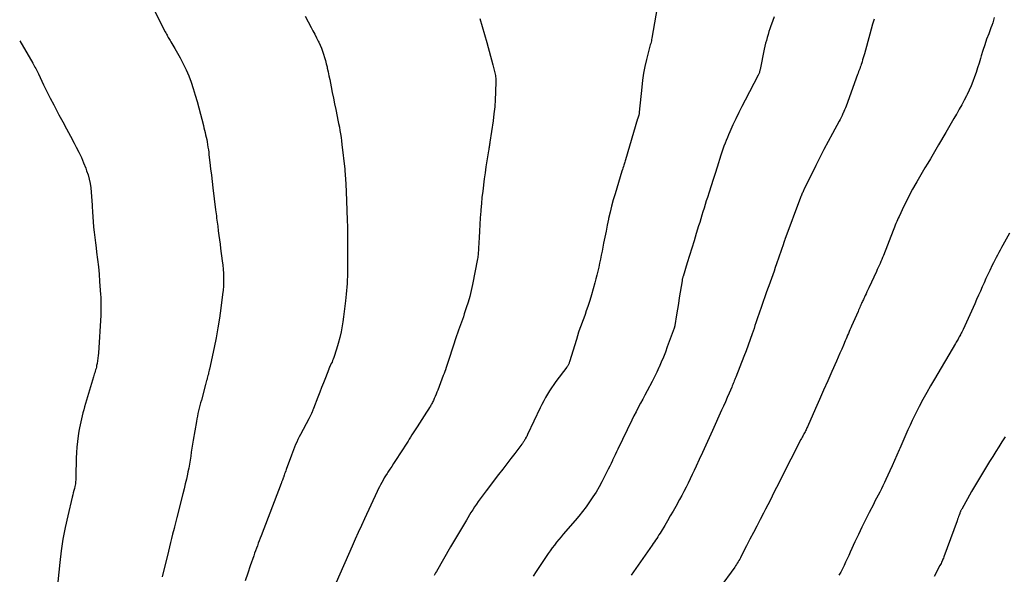
# Model space of a CAD drawing. Units: feet. Extents: x 1995000 to 2000017, y 540000 to 545000.
# Drawn here: x 1995000 to 1995201, y 543193 to 543306 of the extents above; entities that cross this region are included whole.
import ezdxf

# ---------------------------------------------------------------- set-up
doc = ezdxf.new("R2010")
doc.units = ezdxf.units.FT
doc.header["$LTSCALE"] = 100
doc.header["$MEASUREMENT"] = 0
doc.layers.add('CONTOUR INDEX', color=32, linetype='Continuous', lineweight=25)
doc.layers.add('CONTOUR INTERMEDIATE', color=40, linetype='Continuous', lineweight=15)

msp = doc.modelspace()

# ---------------------------------------------------------------- linework, layer by layer
at = {"layer": 'CONTOUR INDEX', "lineweight": 25, "flags": 128}
for points, elevation in [([(1995094.14, 543306.43), (1995094.63, 543304.79), (1995095.1, 543303.15), (1995095.56, 543301.5), (1995096.78, 543296.95), (1995096.85, 543296.68), (1995096.92, 543296.41), (1995097, 543296.13), (1995097.07, 543295.86), (1995097.08, 543295.84), (1995097.14, 543295.58), (1995097.21, 543295.32), (1995097.26, 543295.05), (1995097.31, 543294.78), (1995097.35, 543294.51), (1995097.38, 543294.24), (1995097.39, 543293.97), (1995097.39, 543293.7), (1995097.33, 543291.31), (1995097.26, 543289.84), (1995097.17, 543288.38), (1995097.01, 543286.93), (1995096.83, 543285.47), (1995096.2, 543281.14), (1995096.17, 543280.92), (1995096.13, 543280.7), (1995096.1, 543280.48), (1995096.06, 543280.26), (1995096.02, 543280.05), (1995095.99, 543279.83), (1995095.95, 543279.61), (1995095.91, 543279.39), (1995095.59, 543277.35), (1995095.39, 543276.11), (1995095.21, 543274.87), (1995095.03, 543273.63), (1995094.86, 543272.39), (1995094.86, 543272.36), (1995094.71, 543271.1), (1995094.56, 543269.84), (1995094.44, 543268.57), (1995094.33, 543267.31), (1995094.31, 543267), (1995094.21, 543265.65), (1995094.12, 543264.3), (1995094.04, 543262.95), (1995093.97, 543261.6), (1995093.88, 543259.43), (1995093.86, 543259.16), (1995093.84, 543258.89), (1995093.82, 543258.62), (1995093.8, 543258.35), (1995093.77, 543258.08), (1995093.74, 543257.81), (1995093.7, 543257.54), (1995093.65, 543257.27), (1995092.62, 543252.01), (1995092.36, 543250.79), (1995092.07, 543249.59), (1995091.73, 543248.4), (1995091.36, 543247.22), (1995090.95, 543245.99), (1995090.76, 543245.43), (1995090.57, 543244.87), (1995090.37, 543244.31), (1995090.16, 543243.76), (1995089.96, 543243.2), (1995089.76, 543242.64), (1995089.57, 543242.08), (1995089.38, 543241.52), (1995087.79, 543236.64), (1995087.65, 543236.23), (1995087.52, 543235.82), (1995087.38, 543235.41), (1995087.24, 543235), (1995087.09, 543234.58), (1995086.95, 543234.18), (1995086.8, 543233.77), (1995086.64, 543233.36), (1995085.53, 543230.4), (1995085.36, 543229.97), (1995085.19, 543229.54), (1995085.01, 543229.12), (1995084.82, 543228.7), (1995084.62, 543228.25), (1995084.53, 543228.05), (1995084.43, 543227.86), (1995084.33, 543227.67), (1995084.23, 543227.48), (1995084.12, 543227.3), (1995084.01, 543227.11), (1995083.89, 543226.93), (1995083.77, 543226.75), (1995083.74, 543226.69), (1995083.6, 543226.49), (1995083.46, 543226.28), (1995083.33, 543226.07), (1995083.19, 543225.86), (1995081.28, 543222.91), (1995081.01, 543222.49), (1995080.75, 543222.07), (1995080.49, 543221.65), (1995080.23, 543221.22), (1995079.97, 543220.8), (1995079.7, 543220.38), (1995079.44, 543219.96), (1995079.17, 543219.54), (1995076.87, 543215.98), (1995076.48, 543215.39), (1995076.1, 543214.8), (1995075.72, 543214.21), (1995075.34, 543213.62), (1995075.14, 543213.32), (1995074.86, 543212.88), (1995074.59, 543212.43), (1995074.33, 543211.97), (1995074.07, 543211.51), (1995073.83, 543211.05), (1995073.59, 543210.58), (1995073.36, 543210.11), (1995073.14, 543209.63), (1995070.55, 543204.08), (1995069.9, 543202.68), (1995069.26, 543201.28), (1995068.63, 543199.87), (1995068, 543198.46), (1995064.72, 543191.05)], 880), ([(1995202.49, 543262.54), (1995201.12, 543260.06), (1995200.84, 543259.55), (1995200.56, 543259.04), (1995200.29, 543258.53), (1995200.01, 543258.02), (1995199.74, 543257.51), (1995199.47, 543256.99), (1995199.21, 543256.47), (1995198.96, 543255.95), (1995198.45, 543254.91), (1995198.05, 543254.07), (1995197.65, 543253.22), (1995197.27, 543252.37), (1995196.89, 543251.51), (1995196.52, 543250.66), (1995196.14, 543249.8), (1995195.76, 543248.95), (1995195.38, 543248.09), (1995192.97, 543242.79), (1995192.85, 543242.53), (1995192.73, 543242.28), (1995192.6, 543242.03), (1995192.47, 543241.78), (1995192.45, 543241.74), (1995192.33, 543241.51), (1995192.21, 543241.29), (1995192.08, 543241.06), (1995191.95, 543240.84), (1995191.81, 543240.62), (1995191.68, 543240.4), (1995191.55, 543240.18), (1995191.42, 543239.95), (1995187.13, 543232.66), (1995186.33, 543231.28), (1995185.54, 543229.88), (1995184.78, 543228.47), (1995184.03, 543227.06), (1995183.52, 543226.07), (1995183.05, 543225.13), (1995182.59, 543224.2), (1995182.15, 543223.25), (1995181.71, 543222.3), (1995181.29, 543221.34), (1995180.87, 543220.38), (1995180.46, 543219.42), (1995180.04, 543218.46), (1995179.93, 543218.2), (1995179.46, 543217.11), (1995178.98, 543216.02), (1995178.49, 543214.93), (1995178, 543213.85), (1995177.2, 543212.11), (1995176.89, 543211.47), (1995176.59, 543210.83), (1995176.27, 543210.19), (1995175.94, 543209.55), (1995175.61, 543208.92), (1995175.28, 543208.29), (1995174.96, 543207.66), (1995174.63, 543207.02), (1995173.77, 543205.33), (1995173.02, 543203.85), (1995172.29, 543202.36), (1995171.57, 543200.86), (1995170.87, 543199.35), (1995169.92, 543197.27), (1995169.6, 543196.58), (1995169.28, 543195.9), (1995168.96, 543195.21), (1995168.64, 543194.53), (1995168.31, 543193.85), (1995167.96, 543193.18), (1995167.59, 543192.52)], 860)]:
    msp.add_lwpolyline(points, dxfattribs=dict(at, elevation=elevation))
at = {"layer": 'CONTOUR INTERMEDIATE', "lineweight": 25, "flags": 128}
for points, elevation in [([(1995025.71, 543311.74), (1995029.78, 543303.71), (1995029.9, 543303.48), (1995030.02, 543303.25), (1995030.14, 543303.02), (1995030.27, 543302.8), (1995030.4, 543302.58), (1995030.53, 543302.35), (1995030.66, 543302.13), (1995030.8, 543301.91), (1995030.94, 543301.68), (1995031.15, 543301.34), (1995031.35, 543301), (1995031.55, 543300.66), (1995031.74, 543300.32), (1995032.82, 543298.39), (1995033.45, 543297.18), (1995034.05, 543295.94), (1995034.58, 543294.68), (1995035.06, 543293.4), (1995035.5, 543292.1), (1995035.92, 543290.79), (1995036.3, 543289.47), (1995036.65, 543288.14), (1995037.57, 543284.58), (1995037.69, 543284.1), (1995037.81, 543283.61), (1995037.92, 543283.13), (1995038.04, 543282.64), (1995038.15, 543282.16), (1995038.25, 543281.67), (1995038.34, 543281.18), (1995038.42, 543280.68), (1995038.43, 543280.64), (1995038.51, 543280.12), (1995038.59, 543279.6), (1995038.66, 543279.08), (1995038.72, 543278.56), (1995038.9, 543276.99), (1995039.06, 543275.68), (1995039.22, 543274.38), (1995039.37, 543273.07), (1995039.53, 543271.77), (1995040.08, 543267.31), (1995040.14, 543266.89), (1995040.19, 543266.47), (1995040.24, 543266.04), (1995040.29, 543265.62), (1995040.34, 543265.2), (1995040.4, 543264.78), (1995040.45, 543264.36), (1995040.51, 543263.93), (1995040.63, 543262.97), (1995040.75, 543262.07), (1995040.87, 543261.16), (1995040.99, 543260.26), (1995041.11, 543259.36), (1995041.44, 543256.83), (1995041.54, 543255.97), (1995041.62, 543255.12), (1995041.67, 543254.26), (1995041.69, 543253.41), (1995041.69, 543252.55), (1995041.66, 543251.69), (1995041.59, 543250.84), (1995041.5, 543249.99), (1995041.15, 543247.17), (1995040.87, 543245.15), (1995040.55, 543243.13), (1995040.18, 543241.12), (1995039.78, 543239.12), (1995038.83, 543234.71), (1995038.78, 543234.45), (1995038.72, 543234.18), (1995038.65, 543233.92), (1995038.59, 543233.66), (1995038.52, 543233.4), (1995038.45, 543233.13), (1995038.38, 543232.87), (1995038.32, 543232.61), (1995038.24, 543232.34), (1995038.17, 543232.08), (1995038.1, 543231.82), (1995038.03, 543231.55), (1995037.16, 543228.36), (1995037.01, 543227.82), (1995036.87, 543227.27), (1995036.73, 543226.73), (1995036.6, 543226.18), (1995036.47, 543225.63), (1995036.36, 543225.09), (1995036.25, 543224.53), (1995036.15, 543223.98), (1995035.5, 543220.15), (1995035.37, 543219.34), (1995035.24, 543218.52), (1995035.11, 543217.71), (1995034.98, 543216.89), (1995034.86, 543216.08), (1995034.72, 543215.27), (1995034.57, 543214.45), (1995034.41, 543213.65), (1995034.32, 543213.22), (1995034.1, 543212.21), (1995033.88, 543211.19), (1995033.63, 543210.18), (1995033.38, 543209.17), (1995032.14, 543204.33), (1995032.07, 543204.05), (1995032, 543203.78), (1995031.93, 543203.5), (1995031.86, 543203.22), (1995031.78, 543202.95), (1995031.71, 543202.67), (1995031.64, 543202.39), (1995031.57, 543202.11), (1995031.28, 543200.93), (1995031.07, 543200.06), (1995030.85, 543199.19), (1995030.64, 543198.32), (1995030.43, 543197.45), (1995029.16, 543192.16)], 888), ([(1995130.67, 543310.31), (1995129.33, 543302.42), (1995129.27, 543302.15), (1995129.22, 543301.88), (1995129.15, 543301.61), (1995129.08, 543301.34), (1995129, 543301.08), (1995128.93, 543300.81), (1995128.86, 543300.54), (1995128.79, 543300.27), (1995128.22, 543298.04), (1995127.9, 543296.64), (1995127.62, 543295.24), (1995127.41, 543293.83), (1995127.24, 543292.41), (1995126.74, 543287.28), (1995126.73, 543287.15), (1995126.71, 543287.02), (1995126.69, 543286.89), (1995126.66, 543286.76), (1995126.65, 543286.72), (1995126.63, 543286.61), (1995126.6, 543286.51), (1995126.57, 543286.4), (1995126.54, 543286.3), (1995126.51, 543286.2), (1995126.47, 543286.09), (1995126.44, 543285.99), (1995126.41, 543285.89), (1995123.93, 543277.51), (1995123.86, 543277.29), (1995123.8, 543277.06), (1995123.73, 543276.84), (1995123.66, 543276.62), (1995123.6, 543276.45), (1995123.5, 543276.14), (1995123.4, 543275.83), (1995123.31, 543275.52), (1995123.21, 543275.21), (1995121.79, 543270.6), (1995121.42, 543269.34), (1995121.07, 543268.07), (1995120.76, 543266.8), (1995120.48, 543265.51), (1995120.45, 543265.39), (1995120.2, 543264.16), (1995119.95, 543262.93), (1995119.7, 543261.71), (1995119.46, 543260.48), (1995119.3, 543259.66), (1995119.14, 543258.84), (1995118.98, 543258.02), (1995118.81, 543257.2), (1995118.63, 543256.39), (1995118.45, 543255.57), (1995118.26, 543254.76), (1995118.06, 543253.95), (1995117.86, 543253.14), (1995117.66, 543252.33), (1995117.34, 543251.12), (1995117, 543249.92), (1995116.62, 543248.72), (1995116.23, 543247.54), (1995115.91, 543246.61), (1995115.65, 543245.88), (1995115.39, 543245.15), (1995115.13, 543244.43), (1995114.86, 543243.7), (1995114.6, 543242.98), (1995114.34, 543242.25), (1995114.1, 543241.51), (1995113.87, 543240.77), (1995112.48, 543236.19), (1995112.43, 543236.05), (1995112.38, 543235.9), (1995112.32, 543235.76), (1995112.25, 543235.62), (1995112.18, 543235.48), (1995112.1, 543235.35), (1995112.01, 543235.22), (1995111.92, 543235.1), (1995109.7, 543232.16), (1995109.24, 543231.52), (1995108.8, 543230.88), (1995108.37, 543230.22), (1995107.96, 543229.56), (1995107.57, 543228.87), (1995107.19, 543228.19), (1995106.83, 543227.49), (1995106.49, 543226.79), (1995103.9, 543221.34), (1995103.81, 543221.14), (1995103.71, 543220.94), (1995103.6, 543220.74), (1995103.5, 543220.55), (1995103.44, 543220.43), (1995103.36, 543220.29), (1995103.28, 543220.16), (1995103.19, 543220.02), (1995103.11, 543219.89), (1995103.01, 543219.76), (1995102.92, 543219.63), (1995102.83, 543219.5), (1995102.73, 543219.37), (1995101.28, 543217.46), (1995100.46, 543216.38), (1995099.64, 543215.29), (1995098.81, 543214.22), (1995097.98, 543213.14), (1995095.42, 543209.81), (1995095.01, 543209.27), (1995094.6, 543208.72), (1995094.2, 543208.17), (1995093.81, 543207.62), (1995093.42, 543207.05), (1995093.05, 543206.49), (1995092.68, 543205.91), (1995092.32, 543205.34), (1995091.38, 543203.8), (1995090.57, 543202.44), (1995089.75, 543201.08), (1995088.95, 543199.72), (1995088.16, 543198.35), (1995085.24, 543193.29), (1995085.09, 543193.02), (1995084.94, 543192.75), (1995084.8, 543192.47)], 876), ([(1995058.37, 543306.95), (1995059.62, 543304.61), (1995059.98, 543303.91), (1995060.35, 543303.21), (1995060.7, 543302.5), (1995061.05, 543301.79), (1995061.16, 543301.57), (1995061.44, 543300.97), (1995061.71, 543300.36), (1995061.94, 543299.74), (1995062.16, 543299.12), (1995062.36, 543298.48), (1995062.55, 543297.85), (1995062.71, 543297.2), (1995062.87, 543296.56), (1995062.93, 543296.3), (1995063.1, 543295.52), (1995063.26, 543294.74), (1995063.42, 543293.96), (1995063.58, 543293.18), (1995063.72, 543292.43), (1995063.95, 543291.27), (1995064.18, 543290.12), (1995064.42, 543288.96), (1995064.66, 543287.81), (1995064.96, 543286.37), (1995065.11, 543285.66), (1995065.25, 543284.95), (1995065.39, 543284.24), (1995065.52, 543283.53), (1995065.63, 543282.81), (1995065.74, 543282.1), (1995065.84, 543281.38), (1995065.93, 543280.66), (1995066.49, 543275.6), (1995066.53, 543275.14), (1995066.58, 543274.68), (1995066.61, 543274.22), (1995066.65, 543273.76), (1995066.68, 543273.31), (1995066.7, 543272.85), (1995066.72, 543272.39), (1995066.74, 543271.93), (1995066.76, 543271.6), (1995066.78, 543270.97), (1995066.8, 543270.35), (1995066.83, 543269.72), (1995066.85, 543269.1), (1995066.99, 543265.16), (1995067.03, 543263.84), (1995067.06, 543262.52), (1995067.07, 543261.19), (1995067.08, 543259.87), (1995067.07, 543255.11), (1995067.06, 543254.38), (1995067.04, 543253.66), (1995067.01, 543252.94), (1995066.96, 543252.22), (1995066.91, 543251.5), (1995066.85, 543250.78), (1995066.78, 543250.06), (1995066.71, 543249.34), (1995066.64, 543248.64), (1995066.52, 543247.56), (1995066.39, 543246.49), (1995066.25, 543245.42), (1995066.09, 543244.36), (1995065.97, 543243.56), (1995065.75, 543242.34), (1995065.49, 543241.14), (1995065.17, 543239.95), (1995064.82, 543238.77), (1995064.25, 543237.06), (1995064.14, 543236.74), (1995064.02, 543236.43), (1995063.89, 543236.12), (1995063.74, 543235.82), (1995063.53, 543235.39), (1995063.49, 543235.31), (1995063.45, 543235.22), (1995063.41, 543235.14), (1995063.37, 543235.05), (1995063.33, 543234.96), (1995063.29, 543234.88), (1995063.26, 543234.79), (1995063.22, 543234.7), (1995062.53, 543232.91), (1995062.15, 543231.92), (1995061.77, 543230.93), (1995061.39, 543229.95), (1995061.01, 543228.96), (1995060.1, 543226.64), (1995060.07, 543226.56), (1995060.04, 543226.48), (1995060, 543226.39), (1995059.97, 543226.31), (1995059.94, 543226.23), (1995059.91, 543226.15), (1995059.87, 543226.07), (1995059.84, 543225.99), (1995059.66, 543225.6), (1995059.54, 543225.33), (1995059.41, 543225.06), (1995059.27, 543224.79), (1995059.13, 543224.53), (1995057.44, 543221.33), (1995057.18, 543220.82), (1995056.92, 543220.3), (1995056.67, 543219.78), (1995056.43, 543219.26), (1995056.21, 543218.73), (1995055.99, 543218.2), (1995055.78, 543217.66), (1995055.58, 543217.12), (1995054.52, 543214.15), (1995054.41, 543213.86), (1995054.31, 543213.56), (1995054.2, 543213.27), (1995054.1, 543212.98), (1995053.94, 543212.53), (1995053.91, 543212.46), (1995053.89, 543212.4), (1995053.87, 543212.33), (1995053.84, 543212.27), (1995053.82, 543212.2), (1995053.8, 543212.13), (1995053.77, 543212.07), (1995053.75, 543212), (1995053.69, 543211.84), (1995053.64, 543211.7), (1995053.59, 543211.55), (1995053.53, 543211.41), (1995053.48, 543211.26), (1995049.39, 543200.59), (1995049.19, 543200.08), (1995049, 543199.57), (1995048.81, 543199.06), (1995048.62, 543198.55), (1995048.43, 543198.03), (1995048.25, 543197.52), (1995048.06, 543197.01), (1995047.88, 543196.49), (1995047.18, 543194.45), (1995046.64, 543192.92), (1995046.12, 543191.38)], 884), ([(1995154.31, 543306.76), (1995154.06, 543306.01), (1995153.8, 543305.26), (1995153.68, 543304.94), (1995153.48, 543304.36), (1995153.28, 543303.77), (1995153.09, 543303.17), (1995152.91, 543302.57), (1995152.74, 543301.97), (1995152.58, 543301.37), (1995152.44, 543300.76), (1995152.31, 543300.15), (1995151.47, 543296.02), (1995151.44, 543295.87), (1995151.4, 543295.72), (1995151.36, 543295.57), (1995151.31, 543295.42), (1995151.26, 543295.28), (1995151.2, 543295.14), (1995151.14, 543295), (1995151.07, 543294.86), (1995148.4, 543289.72), (1995147.75, 543288.46), (1995147.13, 543287.2), (1995146.51, 543285.93), (1995145.91, 543284.66), (1995145.27, 543283.25), (1995145.01, 543282.67), (1995144.76, 543282.09), (1995144.52, 543281.5), (1995144.29, 543280.9), (1995144.07, 543280.3), (1995143.86, 543279.7), (1995143.66, 543279.1), (1995143.46, 543278.49), (1995142.66, 543276.01), (1995142.25, 543274.74), (1995141.84, 543273.47), (1995141.43, 543272.19), (1995141.03, 543270.92), (1995140.68, 543269.83), (1995140.46, 543269.1), (1995140.23, 543268.37), (1995140, 543267.64), (1995139.78, 543266.91), (1995139.56, 543266.18), (1995139.34, 543265.45), (1995139.11, 543264.72), (1995138.89, 543263.99), (1995138.41, 543262.43), (1995137.96, 543260.93), (1995137.5, 543259.43), (1995137.03, 543257.94), (1995136.57, 543256.44), (1995135.7, 543253.68), (1995135.67, 543253.57), (1995135.64, 543253.45), (1995135.61, 543253.34), (1995135.58, 543253.22), (1995135.55, 543253.11), (1995135.53, 543252.99), (1995135.51, 543252.88), (1995135.49, 543252.76), (1995135.12, 543250.42), (1995134.93, 543249.27), (1995134.75, 543248.12), (1995134.56, 543246.96), (1995134.38, 543245.81), (1995134.02, 543243.65), (1995134.01, 543243.57), (1995134, 543243.5), (1995133.98, 543243.43), (1995133.96, 543243.36), (1995133.94, 543243.29), (1995133.92, 543243.23), (1995133.9, 543243.16), (1995133.88, 543243.09), (1995132.47, 543239.23), (1995132.08, 543238.19), (1995131.67, 543237.17), (1995131.25, 543236.15), (1995130.81, 543235.13), (1995130.77, 543235.04), (1995130.33, 543234.08), (1995129.87, 543233.13), (1995129.39, 543232.19), (1995128.9, 543231.26), (1995128.82, 543231.11), (1995128.36, 543230.26), (1995127.9, 543229.4), (1995127.44, 543228.55), (1995126.99, 543227.7), (1995126.54, 543226.84), (1995126.1, 543225.98), (1995125.66, 543225.12), (1995125.24, 543224.25), (1995122.36, 543218.34), (1995122.09, 543217.77), (1995121.82, 543217.19), (1995121.55, 543216.62), (1995121.28, 543216.04), (1995121.26, 543216.01), (1995120.98, 543215.41), (1995120.7, 543214.82), (1995120.41, 543214.24), (1995120.12, 543213.65), (1995119.09, 543211.66), (1995118.52, 543210.59), (1995117.91, 543209.55), (1995117.26, 543208.53), (1995116.58, 543207.53), (1995115.87, 543206.55), (1995115.14, 543205.59), (1995114.38, 543204.64), (1995113.6, 543203.72), (1995111.21, 543200.94), (1995110.74, 543200.39), (1995110.28, 543199.83), (1995109.83, 543199.27), (1995109.38, 543198.7), (1995108.94, 543198.12), (1995108.51, 543197.54), (1995108.1, 543196.95), (1995107.69, 543196.35), (1995105.64, 543193.27), (1995105.02, 543192.32)], 872), ([(1995199.35, 543306.64), (1995199.2, 543306.1), (1995199.04, 543305.56), (1995198.86, 543305.03), (1995198.67, 543304.51), (1995198.22, 543303.32), (1995197.8, 543302.2), (1995197.41, 543301.07), (1995197.04, 543299.93), (1995196.69, 543298.79), (1995196.53, 543298.23), (1995196.25, 543297.29), (1995195.95, 543296.35), (1995195.64, 543295.42), (1995195.32, 543294.49), (1995194.98, 543293.57), (1995194.61, 543292.66), (1995194.21, 543291.76), (1995193.79, 543290.87), (1995193.67, 543290.65), (1995193.2, 543289.71), (1995192.71, 543288.79), (1995192.2, 543287.87), (1995191.68, 543286.96), (1995191.64, 543286.89), (1995191.09, 543285.96), (1995190.54, 543285.02), (1995190, 543284.08), (1995189.45, 543283.14), (1995187.97, 543280.61), (1995187.42, 543279.66), (1995186.87, 543278.71), (1995186.31, 543277.76), (1995185.75, 543276.81), (1995185.19, 543275.87), (1995184.64, 543274.92), (1995184.08, 543273.97), (1995183.52, 543273.02), (1995183.32, 543272.67), (1995182.67, 543271.53), (1995182.05, 543270.39), (1995181.45, 543269.23), (1995180.88, 543268.06), (1995179.88, 543265.96), (1995179.72, 543265.6), (1995179.56, 543265.24), (1995179.41, 543264.88), (1995179.26, 543264.51), (1995179.12, 543264.14), (1995178.98, 543263.77), (1995178.84, 543263.41), (1995178.69, 543263.04), (1995176.68, 543257.93), (1995176.51, 543257.51), (1995176.34, 543257.1), (1995176.17, 543256.69), (1995175.99, 543256.29), (1995175.8, 543255.88), (1995175.62, 543255.48), (1995175.43, 543255.07), (1995175.24, 543254.67), (1995173.68, 543251.3), (1995173.5, 543250.91), (1995173.31, 543250.52), (1995173.13, 543250.13), (1995172.95, 543249.74), (1995172.79, 543249.39), (1995172.69, 543249.18), (1995172.6, 543248.96), (1995172.5, 543248.74), (1995172.4, 543248.53), (1995172.3, 543248.31), (1995172.2, 543248.1), (1995172.1, 543247.88), (1995172.01, 543247.67), (1995171.96, 543247.57), (1995171.84, 543247.3), (1995171.73, 543247.04), (1995171.61, 543246.77), (1995171.49, 543246.51), (1995170.18, 543243.5), (1995170.02, 543243.13), (1995169.85, 543242.76), (1995169.69, 543242.38), (1995169.53, 543242.01), (1995169.37, 543241.63), (1995169.22, 543241.26), (1995169.06, 543240.88), (1995168.89, 543240.51), (1995168.51, 543239.62), (1995168.16, 543238.8), (1995167.8, 543237.98), (1995167.45, 543237.17), (1995167.09, 543236.35), (1995166.13, 543234.19), (1995165.3, 543232.3), (1995164.46, 543230.4), (1995163.62, 543228.51), (1995162.79, 543226.61), (1995161.15, 543222.89), (1995161.05, 543222.68), (1995160.96, 543222.47), (1995160.86, 543222.26), (1995160.76, 543222.06), (1995160.74, 543222.03), (1995160.65, 543221.84), (1995160.55, 543221.64), (1995160.44, 543221.45), (1995160.34, 543221.26), (1995160.3, 543221.19), (1995160.18, 543220.97), (1995160.06, 543220.74), (1995159.94, 543220.51), (1995159.82, 543220.28), (1995155.72, 543212.25), (1995155.27, 543211.37), (1995154.82, 543210.49), (1995154.37, 543209.6), (1995153.93, 543208.72), (1995153.49, 543207.83), (1995153.04, 543206.95), (1995152.59, 543206.07), (1995152.14, 543205.19), (1995151.49, 543203.94), (1995150.78, 543202.59), (1995150.09, 543201.24), (1995149.39, 543199.88), (1995148.69, 543198.53), (1995147.6, 543196.4), (1995147.45, 543196.11), (1995147.3, 543195.83), (1995147.14, 543195.55), (1995146.97, 543195.27), (1995146.8, 543195), (1995146.63, 543194.73), (1995146.45, 543194.46), (1995146.26, 543194.2), (1995139.91, 543185.45)], 864), ([(1995174.77, 543306.31), (1995174.47, 543305.28), (1995174.18, 543304.25), (1995173.89, 543303.22), (1995172.8, 543299.23), (1995172.69, 543298.81), (1995172.57, 543298.4), (1995172.44, 543297.99), (1995172.31, 543297.58), (1995172.24, 543297.36), (1995172.14, 543297.06), (1995172.04, 543296.76), (1995171.93, 543296.46), (1995171.83, 543296.17), (1995171.72, 543295.87), (1995171.61, 543295.57), (1995171.5, 543295.27), (1995171.4, 543294.98), (1995169.05, 543288.52), (1995168.91, 543288.14), (1995168.76, 543287.77), (1995168.61, 543287.4), (1995168.44, 543287.04), (1995168.41, 543286.98), (1995168.22, 543286.58), (1995168.03, 543286.19), (1995167.83, 543285.81), (1995167.62, 543285.42), (1995166.26, 543282.93), (1995165.37, 543281.3), (1995164.51, 543279.66), (1995163.66, 543278.01), (1995162.84, 543276.35), (1995160.42, 543271.41), (1995160.33, 543271.23), (1995160.25, 543271.05), (1995160.17, 543270.87), (1995160.09, 543270.69), (1995160, 543270.5), (1995159.97, 543270.42), (1995159.93, 543270.33), (1995159.9, 543270.25), (1995159.86, 543270.16), (1995159.83, 543270.07), (1995159.79, 543269.99), (1995159.76, 543269.9), (1995159.73, 543269.82), (1995156.53, 543261.2), (1995156.49, 543261.09), (1995156.45, 543260.99), (1995156.41, 543260.88), (1995156.38, 543260.77), (1995156.34, 543260.66), (1995156.3, 543260.55), (1995156.26, 543260.44), (1995156.23, 543260.33), (1995154.82, 543256.22), (1995154.57, 543255.48), (1995154.31, 543254.73), (1995154.05, 543253.99), (1995153.78, 543253.25), (1995153.52, 543252.51), (1995153.25, 543251.77), (1995152.98, 543251.03), (1995152.72, 543250.29), (1995151.79, 543247.7), (1995151.59, 543247.12), (1995151.38, 543246.54), (1995151.19, 543245.96), (1995150.99, 543245.37), (1995150.8, 543244.79), (1995150.61, 543244.2), (1995150.41, 543243.62), (1995150.22, 543243.04), (1995149.83, 543241.89), (1995149.43, 543240.74), (1995149.01, 543239.59), (1995148.59, 543238.44), (1995148.15, 543237.3), (1995146.49, 543233.06), (1995146.39, 543232.8), (1995146.29, 543232.55), (1995146.19, 543232.29), (1995146.08, 543232.04), (1995145.97, 543231.78), (1995145.87, 543231.53), (1995145.76, 543231.28), (1995145.65, 543231.02), (1995145.11, 543229.77), (1995144.73, 543228.89), (1995144.35, 543228.02), (1995143.96, 543227.14), (1995143.57, 543226.27), (1995141.7, 543222.12), (1995141.03, 543220.63), (1995140.36, 543219.15), (1995139.69, 543217.66), (1995139.01, 543216.18), (1995138.39, 543214.83), (1995137.99, 543213.96), (1995137.59, 543213.1), (1995137.17, 543212.24), (1995136.76, 543211.38), (1995136.33, 543210.53), (1995135.89, 543209.68), (1995135.44, 543208.84), (1995134.98, 543208.01), (1995134.2, 543206.61), (1995133.65, 543205.63), (1995133.08, 543204.65), (1995132.51, 543203.67), (1995131.94, 543202.7), (1995131.2, 543201.48), (1995130.99, 543201.12), (1995130.77, 543200.76), (1995130.54, 543200.4), (1995130.32, 543200.05), (1995130.09, 543199.7), (1995129.86, 543199.35), (1995129.62, 543199), (1995129.38, 543198.65), (1995125.09, 543192.51)], 868), ([(1995000, 543301.87), (1995002.68, 543297.29), (1995002.83, 543297.02), (1995002.98, 543296.76), (1995003.13, 543296.49), (1995003.28, 543296.22), (1995003.42, 543295.95), (1995003.56, 543295.68), (1995003.69, 543295.4), (1995003.83, 543295.13), (1995004.89, 543292.9), (1995005.56, 543291.52), (1995006.25, 543290.14), (1995006.95, 543288.78), (1995007.67, 543287.42), (1995008.03, 543286.76), (1995008.8, 543285.3), (1995009.58, 543283.85), (1995010.36, 543282.4), (1995011.14, 543280.95), (1995011.58, 543280.13), (1995012.12, 543279.08), (1995012.62, 543278.01), (1995013.08, 543276.92), (1995013.51, 543275.82), (1995013.7, 543275.28), (1995013.98, 543274.43), (1995014.22, 543273.57), (1995014.4, 543272.69), (1995014.54, 543271.81), (1995014.63, 543270.92), (1995014.71, 543270.02), (1995014.77, 543269.13), (1995014.82, 543268.23), (1995014.83, 543267.94), (1995014.88, 543266.9), (1995014.94, 543265.86), (1995015.02, 543264.83), (1995015.12, 543263.79), (1995015.13, 543263.75), (1995015.25, 543262.69), (1995015.37, 543261.63), (1995015.5, 543260.57), (1995015.63, 543259.52), (1995015.74, 543258.64), (1995015.93, 543257.14), (1995016.09, 543255.65), (1995016.23, 543254.15), (1995016.36, 543252.64), (1995016.55, 543249.96), (1995016.59, 543249.43), (1995016.61, 543248.9), (1995016.63, 543248.37), (1995016.63, 543247.84), (1995016.63, 543247.31), (1995016.62, 543246.78), (1995016.6, 543246.25), (1995016.57, 543245.72), (1995016.09, 543237.98), (1995016.05, 543237.45), (1995015.99, 543236.92), (1995015.92, 543236.4), (1995015.83, 543235.88), (1995015.74, 543235.43), (1995015.68, 543235.13), (1995015.61, 543234.84), (1995015.53, 543234.55), (1995015.44, 543234.25), (1995015.35, 543233.96), (1995015.26, 543233.67), (1995015.18, 543233.38), (1995015.09, 543233.09), (1995013.29, 543226.97), (1995013.12, 543226.36), (1995012.95, 543225.75), (1995012.79, 543225.13), (1995012.63, 543224.52), (1995012.49, 543223.9), (1995012.36, 543223.28), (1995012.24, 543222.66), (1995012.13, 543222.03), (1995011.98, 543221.02), (1995011.82, 543219.89), (1995011.7, 543218.76), (1995011.62, 543217.62), (1995011.58, 543216.47), (1995011.49, 543212.72), (1995011.49, 543212.46), (1995011.48, 543212.2), (1995011.46, 543211.95), (1995011.45, 543211.69), (1995011.42, 543211.44), (1995011.39, 543211.19), (1995011.35, 543210.94), (1995011.29, 543210.69), (1995011.19, 543210.29), (1995011.08, 543209.85), (1995010.97, 543209.4), (1995010.86, 543208.96), (1995010.75, 543208.51), (1995009.82, 543204.68), (1995009.29, 543202.31), (1995008.84, 543199.93), (1995008.49, 543197.53), (1995008.2, 543195.12), (1995007.63, 543189.22)], 892), ([(1995201.57, 543220.82), (1995200.92, 543219.82), (1995200.29, 543218.82), (1995199.68, 543217.85), (1995199.04, 543216.83), (1995198.41, 543215.81), (1995197.79, 543214.79), (1995197.16, 543213.76), (1995196.55, 543212.73), (1995195.94, 543211.7), (1995195.33, 543210.66), (1995194.73, 543209.62), (1995192.7, 543206.07), (1995192.64, 543205.96), (1995192.58, 543205.85), (1995192.53, 543205.74), (1995192.48, 543205.63), (1995192.43, 543205.52), (1995192.38, 543205.4), (1995192.33, 543205.29), (1995192.29, 543205.17), (1995192.17, 543204.83), (1995192.06, 543204.54), (1995191.96, 543204.25), (1995191.86, 543203.96), (1995191.75, 543203.67), (1995189.05, 543196.27), (1995188.96, 543196.04), (1995188.87, 543195.82), (1995188.78, 543195.6), (1995188.68, 543195.38), (1995188.57, 543195.16), (1995188.47, 543194.94), (1995188.36, 543194.73), (1995188.25, 543194.52), (1995187.08, 543192.29)], 856)]:
    msp.add_lwpolyline(points, dxfattribs=dict(at, elevation=elevation))

doc.saveas('drawing.dxf')
